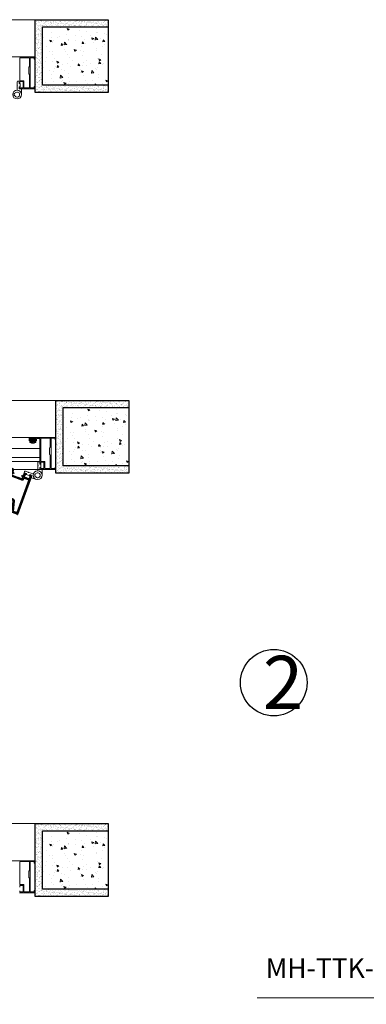
# Model space of a CAD drawing. Units: inches. Extents: x 23115 to 31445, y 10030 to 11625.
# Drawn here: x 23774 to 23881, y 10561 to 10865 of the extents above; entities that cross this region are included whole.
import ezdxf

# ---------------------------------------------------------------- set-up
doc = ezdxf.new("R2010")
doc.units = ezdxf.units.IN
doc.header["$MEASUREMENT"] = 0
for name, color, linetype, lineweight in [('CoBan', 7, 'Continuous', 30), ('Hat', 252, 'Continuous', 5), ('HT-DIM-E01', 1, 'Continuous', 18), ('HT-FOLDING HARDWARE', 160, 'Continuous', 13), ('HT-JOIN 02', 45, 'Continuous', 13), ('圖層1', 1, 'Continuous', 35)]:
    doc.layers.add(name, color=color, linetype=linetype, lineweight=lineweight)
doc.styles.add('Chuan', font='VTIMESN.TTF')
doc.styles.get("Standard").update_dxf_attribs({"font": 'ARIAL.TTF'})
doc.dimstyles.new('IN TL-1-2', dxfattribs={"dimscale": 2, "dimtxt": 30, "dimasz": 20, "dimexe": 12, "dimexo": 12, "dimgap": 0.2, "dimtad": 0, "dimdec": 1, "dimtxsty": 'Chuan', "dimblk": 'CLOSEDBLANK', "dimcen": 10, "dimdle": 0.5, "dimclrd": 143, "dimclre": 163, "dimclrt": 20, "dimadec": 0, "dimazin": 0, "dimtfac": 1, "dimtdec": 1, "dimtofl": 0, "dimtmove": 1, "dimatfit": 3, "dimldrblk": 'DIM-MUITEN', "dimfxl": 0.75, "dimlwd": -1, "dimlwe": -1, "dimarcsym": 0})

# ---------------------------------------------------------------- blocks, each defined once
blk = doc.blocks.new('_ClosedBlank')
at = {"color": 0, "linetype": 'ByBlock', "lineweight": -2}
for p, q in [((-1, 0.167), (0, 0)), ((-1, 0.167), (-1, -0.167)), ((0, 0), (-1, -0.167))]:
    blk.add_line(p, q, dxfattribs=at)
blk = doc.blocks.new('DIM-MUITEN')
at = {"layer": 'HT-DIM-E01'}
h = blk.add_hatch(color=256, dxfattribs=at)
h.set_gradient(color1=(242, 24, 13), one_color=1, tint=1)
h.paths.add_polyline_path([(0, 0), (-1.362, 0.35), (-0.82, 0), (-1.362, -0.35)])
for p, q in [((0, 0), (-1.362, 0.35)), ((-1.362, 0.35), (-0.82, 0)), ((0, 0), (-1.362, -0.35)), ((-0.82, 0), (-1.362, -0.35))]:
    blk.add_line(p, q, dxfattribs=at)
blk = doc.blocks.new('Rongni')
h = blk.add_hatch(color=256)
h.set_gradient(color1=(168, 155, 128), color2=(222, 217, 206), one_color=1, tint=0.84, name='INVSPHERICAL')
h.paths.add_polyline_path([(-0.1, -0.9), (-2.6, -0.9), (-2.6, -9.2), (-0.1, -9.2)])
edge = h.paths.add_edge_path()
edge.add_ellipse((4.2, -5.1), major_axis=(0, 5.7), ratio=0.37937, start_angle=58.8927, end_angle=115.8792, ccw=False)
edge.add_line((2.4, -2.2), (-0.1, -2.2))
edge.add_line((-0.1, -2.2), (-0.1, -7.6))
edge.add_line((-0.1, -7.6), (2.3, -7.6))
edge = h.paths.add_edge_path()
edge.add_ellipse((4.2, -5.1), major_axis=(0, 5.7), ratio=0.37937, start_angle=0, end_angle=360, ccw=False)
edge = h.paths.add_edge_path(flags=16)
edge.add_spline(control_points=[(4.2, -0.5), (4.2, -0.5), (4.3, -0.5), (4.5, -0.7), (4.6, -0.9), (4.8, -1.4), (5, -1.9), (5.2, -3), (5.3, -3.7), (5.4, -5), (5.4, -5.7), (5.2, -7), (5.1, -7.7), (4.9, -8.7), (4.7, -9.1), (4.4, -9.6), (4.3, -9.7), (4.2, -9.6), (4.2, -9.6), (4.2, -9.6)], knot_values=[0.290226, 0.290226, 0.290226, 0.290226, 0.478069, 0.478069, 0.665912, 0.665912, 1.048303, 1.048303, 1.430694, 1.430694, 1.813085, 1.813085, 2.195476, 2.195476, 2.577867, 2.577867, 2.80492, 2.80492, 2.851367, 2.851367, 2.851367, 2.851367], degree=3, periodic=0)
edge.add_spline(control_points=[(4.2, -9.6), (4.2, -9.6), (4.1, -9.7), (3.9, -9.5), (3.9, -9.3), (3.6, -8.8), (3.4, -8.3), (3.2, -7.2), (3.1, -6.5), (3, -5.2), (3, -4.5), (3.2, -3.2), (3.3, -2.6), (3.6, -1.5), (3.7, -1.1), (4, -0.6), (4.1, -0.5), (4.2, -0.5), (4.2, -0.5), (4.2, -0.5)], knot_values=[3.431818, 3.431818, 3.431818, 3.431818, 3.619661, 3.619661, 3.807505, 3.807505, 4.189896, 4.189896, 4.572287, 4.572287, 4.954678, 4.954678, 5.337069, 5.337069, 5.71946, 5.71946, 5.946513, 5.946513, 5.99296, 5.99296, 5.99296, 5.99296], degree=3, periodic=0)
at = {"layer": 'HT-JOIN 02', "linetype": 'Continuous'}
for p, q in [((-0.1, -2.2), (2.4, -2.2)), ((-0.1, -7.6), (2.3, -7.6))]:
    blk.add_line(p, q, dxfattribs=at)
blk.add_lwpolyline([(-0.1, -9.2), (-0.1, -0.9), (-2.6, -0.9), (-2.6, -9.2)], close=True, dxfattribs=at)
at = {"layer": 'HT-JOIN 02', "linetype": 'Continuous', "extrusion": (0, 0, -1)}
blk.add_ellipse((4.2, -5.1), major_axis=(0, 5.7), ratio=0.37937, dxfattribs=at)
at = {"layer": 'HT-JOIN 02', "linetype": 'Continuous'}
for points, knots in [([(4.2, -9.6), (4.2, -9.6), (4.1, -9.7), (3.9, -9.5), (3.9, -9.3), (3.6, -8.8), (3.4, -8.3), (3.2, -7.2), (3.1, -6.5), (3, -5.2), (3, -4.5), (3.2, -3.2), (3.3, -2.6), (3.6, -1.5), (3.7, -1.1), (4, -0.6), (4.1, -0.5), (4.2, -0.5), (4.2, -0.5), (4.2, -0.5)], [3.431818, 3.431818, 3.431818, 3.431818, 3.619661, 3.619661, 3.807505, 3.807505, 4.189896, 4.189896, 4.572287, 4.572287, 4.954678, 4.954678, 5.337069, 5.337069, 5.71946, 5.71946, 5.946513, 5.946513, 5.99296, 5.99296, 5.99296, 5.99296]), ([(4.2, -0.5), (4.2, -0.5), (4.3, -0.5), (4.5, -0.7), (4.6, -0.9), (4.8, -1.4), (5, -1.9), (5.2, -3), (5.3, -3.7), (5.4, -5), (5.4, -5.7), (5.2, -7), (5.1, -7.7), (4.9, -8.7), (4.7, -9.1), (4.4, -9.6), (4.3, -9.7), (4.2, -9.6), (4.2, -9.6), (4.2, -9.6)], [0.290226, 0.290226, 0.290226, 0.290226, 0.478069, 0.478069, 0.665912, 0.665912, 1.048303, 1.048303, 1.430694, 1.430694, 1.813085, 1.813085, 2.195476, 2.195476, 2.577867, 2.577867, 2.80492, 2.80492, 2.851367, 2.851367, 2.851367, 2.851367])]:
    blk.add_open_spline(points, degree=3, knots=knots, dxfattribs=at)
blk = doc.blocks.new('A$C78022E64')
at = {"layer": 'HT-FOLDING HARDWARE', "lineweight": 5}
for p, q in [((0.51, 2.35), (0, 2.35)), ((0, 2.35), (0, 1.03)), ((0.29, 3.61), (0.29, 2.9)), ((0.51, 3.65), (0.34, 3.65)), ((0.34, 2.85), (0.51, 2.85)), ((0.84, 4.2), (0.51, 4.2)), ((0.51, 4.2), (0.51, 3.65)), ((0.51, 2.85), (0.51, 2.35)), ((0.94, 3.28), (0.98, 3.35)), ((0.98, 3.21), (0.94, 3.28)), ((0.98, 3.35), (0.98, 4.05)), ((0.98, 2.05), (0.98, 3.21)), ((1.57, 1.25), (1.69, 1.25)), ((1.69, 0.81), (1.57, 0.81)), ((1.69, 1.25), (1.69, 0.81))]:
    blk.add_line(p, q, dxfattribs=at)
blk.add_circle((1.03, 1.03), 1.03, dxfattribs=at)
for centre, radius, start, end in [((0.34, 3.61), 0.044, 90, 180), ((0.34, 2.9), 0.044, 180, 270), ((0.84, 4.05), 0.147, 0, 90), ((1.03, 1.03), 0.586, 22.0243, 337.9757)]:
    blk.add_arc(centre, radius, start, end, dxfattribs=at)
blk = doc.blocks.new('A$C035B7499')
at = {"layer": 'HT-FOLDING HARDWARE', "lineweight": 5}
for p, q in [((0, 2.33), (0, 3.03)), ((0.04, 2.25), (0, 2.33)), ((0.15, 3.17), (0.47, 3.17)), ((0.47, 3.17), (0.47, 2.62)), ((0.47, 2.62), (0.65, 2.62)), ((0.69, 2.58), (0.69, 1.87)), ((0, 2.18), (0.04, 2.25)), ((0, 1.03), (0, 2.18)), ((0.64, 1.83), (0.47, 1.83)), ((0.47, 1.83), (0.47, 1.32)), ((0.47, 1.32), (0.98, 1.32)), ((0.98, 1.32), (0.98, 0))]:
    blk.add_line(p, q, dxfattribs=at)
for centre, radius, start, end in [((0.15, 3.03), 0.147, 90, 180), ((0.65, 2.58), 0.044, 0, 90), ((0.64, 1.87), 0.044, 270, 0)]:
    blk.add_arc(centre, radius, start, end, dxfattribs=at)
blk = doc.blocks.new('A$C2853672A')
at = {"layer": 'CoBan'}
blk.add_line((70, 0), (0.4, 0), dxfattribs=at)
at = {"layer": '圖層1'}
for p, q in [((0, 44.4), (0, 44.6)), ((0.4, 45), (70, 45)), ((0.8, 44), (0.4, 44)), ((0.8, 32), (0.8, 44)), ((2.3, 43.5), (2.3, 36.6)), ((62.6, 43.5), (2.3, 43.5)), ((2.3, 36.6), (20.1, 31.8)), ((20.8, 30), (4.9, 34.3)), ((58.4, 11.1), (58.4, 33.8)), ((58.4, 33.8), (62.6, 33.8)), ((62.6, 33.8), (62.6, 43.5)), ((64, 39.1), (63.7, 38.6)), ((63.7, 38.6), (64, 38.1)), ((64, 43.5), (64, 39.1)), ((69.2, 43.5), (64, 43.5)), ((64, 38.1), (64, 33.8)), ((64, 33.8), (69.2, 33.8)), ((69.2, 41.7), (69.2, 43.5)), ((70.8, 41.7), (69.2, 41.7)), ((69.2, 35.6), (70.8, 35.6)), ((69.2, 33.8), (69.2, 35.6)), ((70.8, 44.2), (70.8, 41.7)), ((70.8, 35.6), (70.8, 32.3)), ((3.2, 32), (0.8, 32)), ((3.2, 30.3), (3.2, 32)), ((5.1, 29.6), (3.2, 30.3)), ((4.3, 33.6), (5.6, 30.1)), ((20.8, 23), (20.8, 30)), ((21.2, 22.5), (20.8, 23)), ((20.8, 22), (21.2, 22.5)), ((20.8, 15), (20.8, 22)), ((22.3, 28.9), (22.3, 16.1)), ((59.8, 23), (59.4, 22.5)), ((59.4, 22.5), (59.8, 22)), ((59.8, 32.3), (59.8, 23)), ((63.5, 32.3), (59.8, 32.3)), ((59.8, 22), (59.8, 12.6)), ((63.5, 30), (63.5, 32.3)), ((65.3, 30), (63.5, 30)), ((65.3, 32.3), (65.3, 30)), ((70.8, 32.3), (65.3, 32.3)), ((0, 0.4), (0, 0.6)), ((0.4, 1), (0.8, 1)), ((0.8, 1), (0.8, 13)), ((0.8, 13), (3.2, 13)), ((20.1, 13.2), (2.3, 8.4)), ((2.3, 8.4), (2.3, 1.5)), ((2.3, 1.5), (62.6, 1.5)), ((3.2, 14.7), (5.1, 15.4)), ((3.2, 13), (3.2, 14.7)), ((5.6, 14.9), (4.3, 11.4)), ((4.9, 10.7), (20.8, 15)), ((58.4, 11.1), (62.6, 11.1)), ((63.5, 12.6), (59.8, 12.6)), ((62.6, 11.1), (62.6, 1.5)), ((63.5, 15), (63.5, 12.6)), ((65.3, 15), (63.5, 15)), ((63.7, 6.4), (64, 6.9)), ((64, 5.9), (63.7, 6.4)), ((64, 11.1), (69.2, 11.1)), ((64, 6.9), (64, 11.1)), ((64, 1.5), (64, 5.9)), ((69.2, 1.5), (64, 1.5)), ((65.3, 12.6), (65.3, 15)), ((70.8, 12.6), (65.3, 12.6)), ((69.2, 11.1), (69.2, 9.4)), ((69.2, 9.4), (70.8, 9.4)), ((69.2, 3.3), (69.2, 1.5)), ((70.8, 3.3), (69.2, 3.3)), ((70.8, 9.4), (70.8, 12.6)), ((70.8, 0.8), (70.8, 3.3)), ((70, 0), (0.4, 0))]:
    blk.add_line(p, q, dxfattribs=at)
for centre, radius, start, end in [((0.4, 44.6), 0.4, 90, 180), ((0.4, 44.4), 0.4, 180, 270), ((4.8, 33.8), 0.5, 75, 200), ((70, 44.2), 0.8, 0, 90), ((5.2, 30), 0.4, 250, 20), ((19.3, 28.9), 3, 0, 75), ((0.4, 0.6), 0.4, 90, 180), ((0.4, 0.4), 0.4, 180, 270), ((4.8, 11.2), 0.5, 160, 285), ((5.2, 15), 0.4, 340, 110), ((19.3, 16.1), 3, 285, 0), ((70, 0.8), 0.8, 270, 0)]:
    blk.add_arc(centre, radius, start, end, dxfattribs=at)

msp = doc.modelspace()

# ---------------------------------------------------------------- hatches: boundary and pattern name
at = {"layer": 'Hat'}
h = msp.add_hatch(dxfattribs=at)
h.set_pattern_fill('AR-SAND', color=256, scale=0.562641, style=0)
h.set_pattern_definition([(142.5, (39126.605, 14977.5802), (0.035442653, 1.084110265), [0, -0.85521449, 0, -0.95648989, 0, -0.914291804]), (172.5, (39126.605, 14977.5802), (-0.99574913, 1.5878554), [0, -0.46136571, 0, -0.77081832, 0, -0.295386583]), (212.5, (39127.2971, 14977.5802), (-1.752144235, 0.003184016), [0, -0.281320555, 0, -1.012754, 0, -1.32220661]), (222.5, (39127.297, 14977.5802), (-1.69137041, 0.49381635), [0, -0.14066028, 0, -0.66391651, 0, -0.7595655])])
h.paths.add_polyline_path([(23778.48, 10865.33), (23800.98, 10865.33), (23800.98, 10863.08), (23780.73, 10863.08), (23780.73, 10845.08), (23800.98, 10845.08), (23800.98, 10842.83), (23778.48, 10842.83)])
h = msp.add_hatch(dxfattribs=at)
h.set_pattern_fill('AR-CONC', color=256, scale=0.900226, style=0)
h.set_pattern_definition([(130, (39126.605, 14977.58), (-6.456961, -0.5649109), [0.6751693, -7.4268627]), (185, (39126.605, 14977.58), (1.2490753, 6.7714275), [0.5401355, -5.94149]), (79.5486, (39126.067, 14977.533), (-5.2078906, 6.2065125), [0.5738056, -6.311862]), (133.8158, (39126.605, 14979.381), (-9.607579, -1.490045), [1.012754, -11.140294]), (83.3644, (39125.804, 14979.2565), (-8.4140746, 8.76926), [0.8607085, -9.4677915]), (188.8158, (39126.605, 14979.381), (-8.414068, 8.769267), [0.810203, -8.912235]), (159, (39125.705, 14978.9306), (-5.3735111, -3.624479), [0.6751693, -7.4268627]), (214, (39125.705, 14978.9306), (-2.1903873, 6.5279876), [0.5401355, -5.94149]), (108.5486, (39125.257, 14978.6285), (-7.5639007, 2.9035027), [0.5738056, -6.311862]), (142.5, (39126.605, 14977.5802), (-0.10946615, 2.99679628), [0, -5.8694721, 0, -6.0315127, 0, -5.9639958]), (172.5, (39126.605, 14977.5802), (-2.3682198, 3.5505959), [0, -3.4388625, 0, -5.7344382, 0, -2.2730701]), (212.5, (39128.6125, 14977.5802), (-4.80560717, -0.20304477), [0, -2.2505644, 0, -7.0217611, 0, -9.3173368]), (222.5, (39129.5127, 14977.5802), (-5.2499922, 0.9011709), [0, -2.9257338, 0, -4.6631695, 0, -6.6166595])])
h.paths.add_polyline_path([(23800.98, 10845.08), (23780.73, 10845.08), (23780.73, 10863.08), (23800.98, 10863.08)])
h = msp.add_hatch(dxfattribs=at)
h.set_pattern_fill('AR-SAND', color=256, scale=0.562641, style=0)
h.set_pattern_definition([(142.5, (39132.9624, 14860.0771), (0.035442653, 1.084110265), [0, -0.85521449, 0, -0.95648989, 0, -0.914291804]), (172.5, (39132.9624, 14860.0771), (-0.99574913, 1.5878554), [0, -0.46136571, 0, -0.77081832, 0, -0.295386583]), (212.5, (39133.6544, 14860.0771), (-1.752144235, 0.003184016), [0, -0.281320555, 0, -1.012754, 0, -1.32220661]), (222.5, (39133.6544, 14860.0771), (-1.69137041, 0.49381635), [0, -0.14066028, 0, -0.66391651, 0, -0.7595655])])
h.paths.add_polyline_path([(23784.84, 10747.83), (23807.34, 10747.83), (23807.34, 10745.58), (23787.09, 10745.58), (23787.09, 10727.57), (23807.34, 10727.57), (23807.34, 10725.32), (23784.84, 10725.32)])
h = msp.add_hatch(dxfattribs=at)
h.set_pattern_fill('AR-CONC', color=256, scale=0.900226, style=0)
h.set_pattern_definition([(130, (39132.9624, 14860.077), (-6.456961, -0.5649109), [0.6751693, -7.4268627]), (185, (39132.9624, 14860.077), (1.2490753, 6.7714275), [0.5401355, -5.94149]), (79.5486, (39132.424, 14860.03), (-5.2078906, 6.2065125), [0.5738056, -6.311862]), (133.8158, (39132.962, 14861.8776), (-9.607579, -1.490045), [1.012754, -11.140294]), (83.3644, (39132.162, 14861.753), (-8.4140746, 8.76926), [0.8607085, -9.4677915]), (188.8158, (39132.962, 14861.878), (-8.414068, 8.769267), [0.810203, -8.912235]), (159, (39132.062, 14861.4275), (-5.3735111, -3.624479), [0.6751693, -7.4268627]), (214, (39132.062, 14861.4275), (-2.1903873, 6.5279876), [0.5401355, -5.94149]), (108.5486, (39131.6143, 14861.1254), (-7.5639007, 2.9035027), [0.5738056, -6.311862]), (142.5, (39132.9624, 14860.0771), (-0.10946615, 2.99679628), [0, -5.8694721, 0, -6.0315127, 0, -5.9639958]), (172.5, (39132.9624, 14860.077), (-2.3682198, 3.5505959), [0, -3.4388625, 0, -5.7344382, 0, -2.2730701]), (212.5, (39134.9699, 14860.077), (-4.80560717, -0.20304477), [0, -2.2505644, 0, -7.0217611, 0, -9.3173368]), (222.5, (39135.87, 14860.077), (-5.2499922, 0.9011709), [0, -2.9257338, 0, -4.6631695, 0, -6.6166595])])
h.paths.add_polyline_path([(23807.34, 10727.57), (23787.09, 10727.57), (23787.09, 10745.58), (23807.34, 10745.58)])
h = msp.add_hatch(dxfattribs=at)
h.set_pattern_fill('AR-SAND', color=256, scale=0.562641, style=0)
h.set_pattern_definition([(142.5, (39126.605, 14729.4242), (0.035442653, 1.084110265), [0, -0.85521449, 0, -0.95648989, 0, -0.914291804]), (172.5, (39126.605, 14729.4242), (-0.99574913, 1.5878554), [0, -0.46136571, 0, -0.77081832, 0, -0.295386583]), (212.5, (39127.2971, 14729.4242), (-1.752144235, 0.003184016), [0, -0.281320555, 0, -1.012754, 0, -1.32220661]), (222.5, (39127.297, 14729.4242), (-1.69137041, 0.49381635), [0, -0.14066028, 0, -0.66391651, 0, -0.7595655])])
h.paths.add_polyline_path([(23780.73, 10596.92), (23800.98, 10596.92), (23800.98, 10594.67), (23778.48, 10594.67), (23778.48, 10617.18), (23800.98, 10617.18), (23800.98, 10614.93), (23780.73, 10614.93)])
h = msp.add_hatch(dxfattribs=at)
h.set_pattern_fill('AR-CONC', color=256, scale=0.900226, style=0)
h.set_pattern_definition([(130, (39126.605, 14729.424), (-6.456961, -0.5649109), [0.6751693, -7.4268627]), (185, (39126.605, 14729.424), (1.2490753, 6.7714275), [0.5401355, -5.94149]), (79.5486, (39126.067, 14729.377), (-5.2078906, 6.2065125), [0.5738056, -6.311862]), (133.8158, (39126.605, 14731.225), (-9.607579, -1.490045), [1.012754, -11.140294]), (83.3644, (39125.804, 14731.1005), (-8.4140746, 8.76926), [0.8607085, -9.4677915]), (188.8158, (39126.605, 14731.225), (-8.414068, 8.769267), [0.810203, -8.912235]), (159, (39125.705, 14730.7746), (-5.3735111, -3.624479), [0.6751693, -7.4268627]), (214, (39125.705, 14730.7746), (-2.1903873, 6.5279876), [0.5401355, -5.94149]), (108.5486, (39125.257, 14730.4725), (-7.5639007, 2.9035027), [0.5738056, -6.311862]), (142.5, (39126.605, 14729.4242), (-0.10946615, 2.99679628), [0, -5.8694721, 0, -6.0315127, 0, -5.9639958]), (172.5, (39126.605, 14729.4242), (-2.3682198, 3.5505959), [0, -3.4388625, 0, -5.7344382, 0, -2.2730701]), (212.5, (39128.6125, 14729.4242), (-4.80560717, -0.20304477), [0, -2.2505644, 0, -7.0217611, 0, -9.3173368]), (222.5, (39129.5127, 14729.4242), (-5.2499922, 0.9011709), [0, -2.9257338, 0, -4.6631695, 0, -6.6166595])])
h.paths.add_polyline_path([(23800.98, 10596.92), (23780.73, 10596.92), (23780.73, 10614.93), (23800.98, 10614.93)])

# ---------------------------------------------------------------- linework, layer by layer
msp.add_circle((23852.07, 10660.69), 10.26)
at = {"layer": 'Hat', "ltscale": 2}
for p, q in [((23220.87, 10865.33), (23780.6, 10865.33)), ((23220.87, 10747.83), (23787.34, 10747.83)), ((23218.62, 10617.18), (23780.58, 10617.18))]:
    msp.add_line(p, q, dxfattribs=at)
at = {"layer": 'Hat'}
for p, q in [((23779.89, 10732.93), (23225.88, 10732.93)), ((23779.89, 10730.23), (23225.88, 10730.23)), ((23779.89, 10728.92), (23225.88, 10728.92)), ((23779.98, 10726.48), (23225.67, 10726.48)), ((23784.9, 10725.32), (23784.9, 10726.57))]:
    msp.add_line(p, q, dxfattribs=at)
for points in [[(23800.98, 10842.83), (23778.48, 10842.83), (23778.48, 10865.33), (23800.98, 10865.33)], [(23800.98, 10845.08), (23780.73, 10845.08), (23780.73, 10863.08), (23800.98, 10863.08)], [(23807.34, 10725.32), (23784.84, 10725.32), (23784.84, 10747.83), (23807.34, 10747.83)], [(23807.34, 10727.57), (23787.09, 10727.57), (23787.09, 10745.58), (23807.34, 10745.58)], [(23800.98, 10594.67), (23778.48, 10594.67), (23778.48, 10617.18), (23800.98, 10617.18)], [(23800.98, 10596.92), (23780.73, 10596.92), (23780.73, 10614.93), (23800.98, 10614.93)]]:
    msp.add_lwpolyline(points, close=True, dxfattribs=at)
at = {"layer": 'Hat', "lineweight": 30}
for points in [[(23800.98, 10842.83), (23778.48, 10842.83), (23778.48, 10865.33), (23800.98, 10865.33)], [(23800.98, 10845.08), (23780.73, 10845.08), (23780.73, 10863.08), (23800.98, 10863.08)], [(23807.34, 10725.32), (23784.84, 10725.32), (23784.84, 10747.83), (23807.34, 10747.83)], [(23807.34, 10727.57), (23787.09, 10727.57), (23787.09, 10745.58), (23807.34, 10745.58)], [(23800.98, 10594.67), (23778.48, 10594.67), (23778.48, 10617.18), (23800.98, 10617.18)], [(23800.98, 10596.92), (23780.73, 10596.92), (23780.73, 10614.93), (23800.98, 10614.93)]]:
    msp.add_lwpolyline(points, close=True, dxfattribs=at)
at = {"layer": 'Hat'}
for points in [[(23770.33, 10853.87), (23778.39, 10853.87, -0.414214), (23778.48, 10853.78), (23778.48, 10853.23, -0.414214), (23778.39, 10853.14), (23778.3, 10853.14, -0.414214), (23778.2, 10853.23), (23778.2, 10853.53, 0.414214), (23778.13, 10853.61), (23777.05, 10853.61, 0.414214), (23776.98, 10853.53), (23776.98, 10852.23, 1), (23776.98, 10852.12), (23776.98, 10845.73, 1), (23776.98, 10845.62), (23776.98, 10844.32, 0.414214), (23777.05, 10844.25), (23778.13, 10844.25, 0.414214), (23778.2, 10844.32), (23778.2, 10844.63, -0.414214), (23778.3, 10844.72), (23778.39, 10844.72, -0.414214), (23778.48, 10844.63), (23778.48, 10844.08, -0.414214), (23778.39, 10843.98), (23773.63, 10843.98, -0.414214)], [(23773.71, 10844.59, -0.414214), (23773.8, 10844.5), (23773.8, 10844.32, 0.414214), (23773.87, 10844.25), (23774.68, 10844.25, 0.414214), (23774.75, 10844.32), (23774.75, 10846.15, 0.414214), (23774.68, 10846.23), (23773.87, 10846.23, 0.414214), (23773.8, 10846.15), (23773.8, 10845.78, -0.414214), (23773.71, 10845.69)], [(23770.33, 10605.72), (23778.39, 10605.72, -0.414214), (23778.48, 10605.63), (23778.48, 10605.08, -0.414214), (23778.39, 10604.99), (23778.3, 10604.99, -0.414214), (23778.2, 10605.08), (23778.2, 10605.38, 0.414214), (23778.13, 10605.45), (23777.05, 10605.45, 0.414214), (23776.98, 10605.38), (23776.98, 10604.08, 1), (23776.98, 10603.97), (23776.98, 10597.58, 1), (23776.98, 10597.47), (23776.98, 10596.17, 0.414214), (23777.05, 10596.09), (23778.13, 10596.09, 0.414214), (23778.2, 10596.17), (23778.2, 10596.47, -0.414214), (23778.3, 10596.56), (23778.39, 10596.56, -0.414214), (23778.48, 10596.47), (23778.48, 10595.92, -0.414214), (23778.39, 10595.83), (23773.63, 10595.83, -0.414214)], [(23773.71, 10596.43, -0.414214), (23773.8, 10596.34), (23773.8, 10596.17, 0.414214), (23773.87, 10596.09), (23774.68, 10596.09, 0.414214), (23774.75, 10596.17), (23774.75, 10598, 0.414214), (23774.68, 10598.07), (23773.87, 10598.07, 0.414214), (23773.8, 10598), (23773.8, 10597.62, -0.414214), (23773.71, 10597.53)]]:
    msp.add_lwpolyline(points, format="xyb", dxfattribs=at)
for points in [[(23775.02, 10845.73), (23775.02, 10846.4, 0.414214), (23774.93, 10846.49), (23773.87, 10846.49, -0.414214), (23773.8, 10846.57), (23773.8, 10853.53, -0.414214), (23773.87, 10853.61), (23776.65, 10853.61, -0.414214), (23776.72, 10853.53), (23776.72, 10850.83, -0.414214), (23776.65, 10850.76), (23776.62, 10850.76, 0.414214), (23776.53, 10850.67), (23776.53, 10848.65, 0.414214), (23776.62, 10848.56), (23776.65, 10848.56, -0.414214), (23776.72, 10848.49), (23776.72, 10844.32, -0.414214), (23776.65, 10844.25), (23775.09, 10844.25, -0.414214), (23775.02, 10844.32), (23775.02, 10845.62, -1)], [(23775.02, 10845.73), (23775.02, 10846.4, 0.414214), (23774.93, 10846.49), (23773.87, 10846.49, -0.414214), (23773.8, 10846.57), (23773.8, 10853.53, -0.414214), (23773.87, 10853.61), (23776.65, 10853.61, -0.414214), (23776.72, 10853.53), (23776.72, 10850.83, -0.414214), (23776.65, 10850.76), (23776.62, 10850.76, 0.414214), (23776.53, 10850.67), (23776.53, 10848.65, 0.414214), (23776.62, 10848.56), (23776.65, 10848.56, -0.414214), (23776.72, 10848.49), (23776.72, 10844.32, -0.414214), (23776.65, 10844.25), (23775.09, 10844.25, -0.414214), (23775.02, 10844.32), (23775.02, 10845.62, -1)], [(23775.02, 10845.73), (23775.02, 10846.4, 0.414214), (23774.93, 10846.49), (23773.87, 10846.49, -0.414214), (23773.8, 10846.57), (23773.8, 10853.53, -0.414214), (23773.87, 10853.61), (23776.65, 10853.61, -0.414214), (23776.72, 10853.53), (23776.72, 10850.83, -0.414214), (23776.65, 10850.76), (23776.62, 10850.76, 0.414214), (23776.53, 10850.67), (23776.53, 10848.65, 0.414214), (23776.62, 10848.56), (23776.65, 10848.56, -0.414214), (23776.72, 10848.49), (23776.72, 10844.32, -0.414214), (23776.65, 10844.25), (23775.09, 10844.25, -0.414214), (23775.02, 10844.32), (23775.02, 10845.62, -1)], [(23778.35, 10735.36), (23778.35, 10735.4, -0.414214), (23778.44, 10735.49), (23778.56, 10735.49, 0.414214), (23778.64, 10735.56), (23778.64, 10736.02, 0.414214), (23778.56, 10736.1), (23776.95, 10736.1, 0.414214), (23776.88, 10736.02), (23776.88, 10735.56, 0.414214), (23776.95, 10735.49), (23777.07, 10735.49, -0.414214), (23777.16, 10735.4), (23777.16, 10735.36, -0.414214), (23777.07, 10735.27), (23776.75, 10735.27, -0.414214), (23776.66, 10735.36), (23776.66, 10736.28, -0.414214), (23776.75, 10736.37), (23784.81, 10736.37, -0.414214), (23784.9, 10736.28), (23784.9, 10735.73, -0.414214), (23784.81, 10735.64), (23784.72, 10735.64, -0.414214), (23784.62, 10735.73), (23784.62, 10736.03, 0.414214), (23784.55, 10736.11), (23783.47, 10736.11, 0.414214), (23783.4, 10736.03), (23783.4, 10734.73, 1), (23783.4, 10734.62), (23783.4, 10728.23, 1), (23783.4, 10728.12), (23783.4, 10726.82, 0.414214), (23783.47, 10726.75), (23784.55, 10726.75, 0.414214), (23784.62, 10726.82), (23784.62, 10727.12, -0.414214), (23784.72, 10727.21), (23784.81, 10727.21, -0.414214), (23784.9, 10727.12), (23784.9, 10726.57, -0.414214), (23784.81, 10726.48), (23780.05, 10726.48, -0.414214), (23779.95, 10726.57), (23779.95, 10726.99, -0.414214), (23780.05, 10727.09), (23780.13, 10727.09, -0.414214), (23780.22, 10726.99), (23780.22, 10726.82, 0.414214), (23780.29, 10726.75), (23781.1, 10726.75, 0.414214), (23781.17, 10726.82), (23781.17, 10728.65, 0.414214), (23781.1, 10728.72), (23780.29, 10728.72, 0.414214), (23780.22, 10728.65), (23780.22, 10728.28, -0.414214), (23780.13, 10728.18), (23780.05, 10728.18, -0.414214), (23779.95, 10728.28), (23779.95, 10732.1, 1), (23779.95, 10732.21), (23779.95, 10736.02, 0.414214), (23779.88, 10736.1), (23778.93, 10736.1, 0.414214), (23778.86, 10736.02), (23778.86, 10735.36, -0.414214), (23778.76, 10735.27), (23778.44, 10735.27, -0.414214)], [(23781.44, 10728.23), (23781.44, 10728.9, 0.414214), (23781.35, 10728.99), (23780.29, 10728.99, -0.414214), (23780.22, 10729.06), (23780.22, 10736.03, -0.414214), (23780.29, 10736.11), (23783.07, 10736.11, -0.414214), (23783.14, 10736.03), (23783.14, 10733.33, -0.414214), (23783.07, 10733.26), (23783.04, 10733.26, 0.414214), (23782.95, 10733.17), (23782.95, 10731.15, 0.414214), (23783.04, 10731.06), (23783.07, 10731.06, -0.414214), (23783.14, 10730.99), (23783.14, 10726.82, -0.414214), (23783.07, 10726.75), (23781.51, 10726.75, -0.414214), (23781.44, 10726.82), (23781.44, 10728.12, -1)], [(23781.44, 10728.23), (23781.44, 10728.9, 0.414214), (23781.35, 10728.99), (23780.29, 10728.99, -0.414214), (23780.22, 10729.06), (23780.22, 10736.03, -0.414214), (23780.29, 10736.11), (23783.07, 10736.11, -0.414214), (23783.14, 10736.03), (23783.14, 10733.33, -0.414214), (23783.07, 10733.26), (23783.04, 10733.26, 0.414214), (23782.95, 10733.17), (23782.95, 10731.15, 0.414214), (23783.04, 10731.06), (23783.07, 10731.06, -0.414214), (23783.14, 10730.99), (23783.14, 10726.82, -0.414214), (23783.07, 10726.75), (23781.51, 10726.75, -0.414214), (23781.44, 10726.82), (23781.44, 10728.12, -1)], [(23781.44, 10728.23), (23781.44, 10728.9, 0.414214), (23781.35, 10728.99), (23780.29, 10728.99, -0.414214), (23780.22, 10729.06), (23780.22, 10736.03, -0.414214), (23780.29, 10736.11), (23783.07, 10736.11, -0.414214), (23783.14, 10736.03), (23783.14, 10733.33, -0.414214), (23783.07, 10733.26), (23783.04, 10733.26, 0.414214), (23782.95, 10733.17), (23782.95, 10731.15, 0.414214), (23783.04, 10731.06), (23783.07, 10731.06, -0.414214), (23783.14, 10730.99), (23783.14, 10726.82, -0.414214), (23783.07, 10726.75), (23781.51, 10726.75, -0.414214), (23781.44, 10726.82), (23781.44, 10728.12, -1)], [(23775.02, 10597.58), (23775.02, 10598.25, 0.414214), (23774.93, 10598.34), (23773.87, 10598.34, -0.414214), (23773.8, 10598.41), (23773.8, 10605.38, -0.414214), (23773.87, 10605.45), (23776.65, 10605.45, -0.414214), (23776.72, 10605.38), (23776.72, 10602.68, -0.414214), (23776.65, 10602.6), (23776.62, 10602.6, 0.414214), (23776.53, 10602.51), (23776.53, 10600.5, 0.414214), (23776.62, 10600.41), (23776.65, 10600.41, -0.414214), (23776.72, 10600.33), (23776.72, 10596.17, -0.414214), (23776.65, 10596.09), (23775.09, 10596.09, -0.414214), (23775.02, 10596.17), (23775.02, 10597.47, -1)], [(23775.02, 10597.58), (23775.02, 10598.25, 0.414214), (23774.93, 10598.34), (23773.87, 10598.34, -0.414214), (23773.8, 10598.41), (23773.8, 10605.38, -0.414214), (23773.87, 10605.45), (23776.65, 10605.45, -0.414214), (23776.72, 10605.38), (23776.72, 10602.68, -0.414214), (23776.65, 10602.6), (23776.62, 10602.6, 0.414214), (23776.53, 10602.51), (23776.53, 10600.5, 0.414214), (23776.62, 10600.41), (23776.65, 10600.41, -0.414214), (23776.72, 10600.33), (23776.72, 10596.17, -0.414214), (23776.65, 10596.09), (23775.09, 10596.09, -0.414214), (23775.02, 10596.17), (23775.02, 10597.47, -1)], [(23775.02, 10597.58), (23775.02, 10598.25, 0.414214), (23774.93, 10598.34), (23773.87, 10598.34, -0.414214), (23773.8, 10598.41), (23773.8, 10605.38, -0.414214), (23773.87, 10605.45), (23776.65, 10605.45, -0.414214), (23776.72, 10605.38), (23776.72, 10602.68, -0.414214), (23776.65, 10602.6), (23776.62, 10602.6, 0.414214), (23776.53, 10602.51), (23776.53, 10600.5, 0.414214), (23776.62, 10600.41), (23776.65, 10600.41, -0.414214), (23776.72, 10600.33), (23776.72, 10596.17, -0.414214), (23776.65, 10596.09), (23775.09, 10596.09, -0.414214), (23775.02, 10596.17), (23775.02, 10597.47, -1)]]:
    msp.add_lwpolyline(points, format="xyb", close=True, dxfattribs=at)
msp.add_lwpolyline([(23226.47, 10736.37), (23776.69, 10736.37)], dxfattribs=at)

# ---------------------------------------------------------------- block references
for p, xscale, yscale, zscale in [((23774.26, 10840.86), -1.318313493555305, 1.318313493555305, 1.318313493555305), ((23780.62, 10723.36), -1.318313493555944, 1.318313493555944, 1.318313493555944)]:
    msp.add_blockref('A$C78022E64', p, dxfattribs=dict(at, xscale=xscale, yscale=yscale, zscale=zscale))
for name, p, xscale, yscale, zscale, rotation in [('Rongni', (23776.93, 10735.64), -0.162703003430953, 0.162703003430953, 0.1627030034310043, 90), ('A$C2853672A', (23765.37, 10715.34), -0.1807068877111352, 0.1807068877091123, 0.1807068877085769, 250.2061650696804), ('A$C035B7499', (23779.24, 10724.66), -1.318313493555944, 1.318313493555944, 1.318313493555944, 70.75367382520209)]:
    msp.add_blockref(name, p, dxfattribs=dict(at, xscale=xscale, yscale=yscale, zscale=zscale, rotation=rotation))

# ---------------------------------------------------------------- texts
at = {"insert": (23848.72, 10668.97), "char_height": 16.41, "width": 75.4239, "attachment_point": 1}
msp.add_mtext('2', dxfattribs=at)
at = {"layer": 'Hat', "insert": (23849.59, 10575.57), "char_height": 6, "width": 175.6172, "attachment_point": 1}
msp.add_mtext('{\\fVNI-Avo|b0|i0|c0|p2;MH-TTK-LX02}', dxfattribs=at)

# ---------------------------------------------------------------- leaders
at = {"layer": 'Hat'}
msp.add_leader([(23945.96, 10563.51), (23895.62, 10563.45), (23846.95, 10563.45)], dimstyle='IN TL-1-2', override={"dimasz": 3}, dxfattribs=at)

doc.saveas('drawing.dxf')
